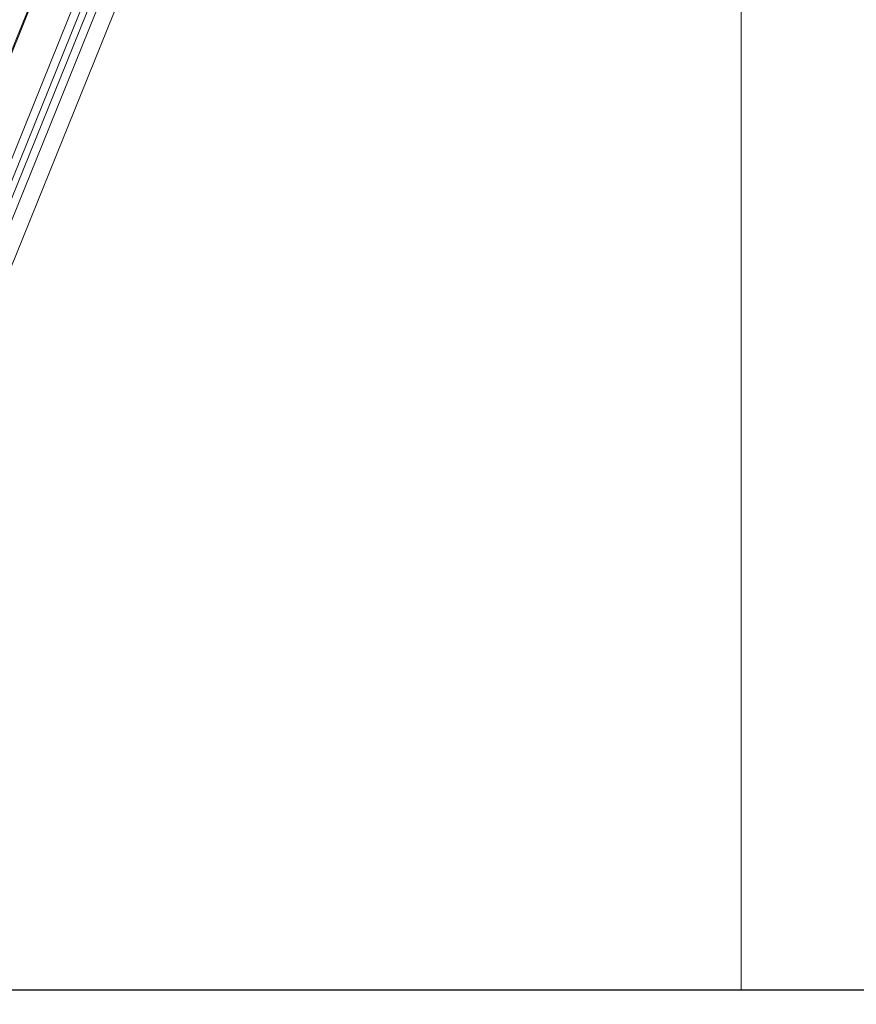
# Model space of a CAD drawing. Units: millimetres. Extents: x -23272466 to 44913, y -22484634 to 188.
# Drawn here: x -23270135 to -23270090, y -22484536 to -22484483 of the extents above; entities that cross this region are included whole.
import ezdxf

# ---------------------------------------------------------------- set-up
doc = ezdxf.new("R2010")
doc.units = ezdxf.units.MM
doc.layers.get('0').update_dxf_attribs({"lineweight": 20})
doc.layers.add('arkusz', color=7, linetype='Continuous')
doc.layers.add('KEYLITE FLASHING', color=7, linetype='Continuous', lineweight=18)
doc.styles.get("Standard").update_dxf_attribs({"font": 'arial.ttf'})

msp = doc.modelspace()

# ---------------------------------------------------------------- linework, layer by layer
at = {"color": 152, "linetype": 'Continuous', "lineweight": 13, "true_color": 0x2776bb}
for p, q in [((-23270113.435, -22484437.332), (-23270148.333, -22484523.712)), ((-23270116.807, -22484437.659), (-23270150.246, -22484520.429)), ((-23270150.21, -22484520.495), (-23270116.783, -22484437.758)), ((-23270148.448, -22484523.063), (-23270114.051, -22484437.924)), ((-23270113.033, -22484437.531), (-23270147.931, -22484523.912)), ((-23270114.561, -22484437.99), (-23270148.742, -22484522.597)), ((-23270113.699, -22484441.647), (-23270145.892, -22484521.334))]:
    msp.add_line(p, q, dxfattribs=at)
at = {"layer": 'arkusz'}
msp.add_lwpolyline([(-23271825.798, -22484375.241), (-23269558.564, -22484375.241), (-23268438.725, -22484375.241), (-23268438.725, -22484535.241), (-23269558.564, -22484535.241), (-23271825.798, -22484535.241)], dxfattribs=at)
at = {"layer": 'KEYLITE FLASHING'}
for points in [[(-23270096.073, -22484535.241), (-23270306.897, -22484535.241), (-23270306.897, -22484375.241), (-23270306.897, -22484415.241), (-23270096.073, -22484415.241)], [(-23270096.073, -22484535.241), (-23270306.897, -22484535.241), (-23270306.897, -22484375.241), (-23270306.897, -22484415.241), (-23270096.073, -22484415.241)], [(-23269885.249, -22484535.241), (-23270096.073, -22484535.241), (-23270096.073, -22484375.241), (-23270096.073, -22484415.241), (-23269885.249, -22484415.241)], [(-23269885.249, -22484535.241), (-23270096.073, -22484535.241), (-23270096.073, -22484375.241), (-23270096.073, -22484415.241), (-23269885.249, -22484415.241)]]:
    msp.add_lwpolyline(points, dxfattribs=at)

# ---------------------------------------------------------------- texts
at = {"layer": 'arkusz', "insert": (-23271337.63, -22484397.401), "char_height": 12, "attachment_point": 1}
msp.add_mtext_dynamic_manual_height_columns('\\pi240.98;This drawing is for informational-demonstrative purposes only \\P\\pi266.41;and as such cannot constitute a basis for performance. \\P\\pi222.77;All dimensions presented in this drawing should be verified on site.\\P\\pi213.65;Roof constructions needs to be right with current building regulations.\\P\\pi228.51;Keylite is not responsible for or the installation quality on the roof.\\P\\pi130.7;Documentation only for personal use. Copying and sharing without permission is prohibited.\\P\\pi468.99;\\P\\pi466.66; ', width=937.97237, gutter_width=12.5, heights=[0], dxfattribs=at)

doc.saveas('drawing.dxf')
